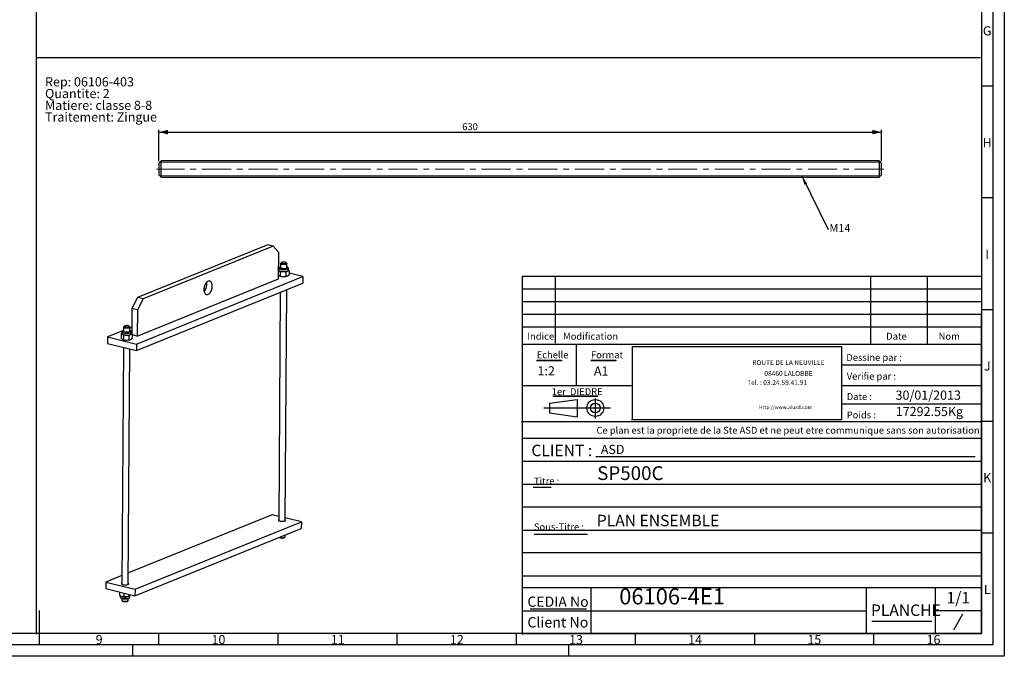
# Model space of a CAD drawing. Units: millimetres. Extents: x 0 to 1682, y 0 to 1188.
# Drawn here: x 824 to 1682, y 0 to 555 of the extents above; entities that cross this region are included whole.
import ezdxf

# ---------------------------------------------------------------- set-up
doc = ezdxf.new("R2010")
doc.units = ezdxf.units.MM
doc.header["$LTSCALE"] = 2
doc.linetypes.add('CENTERX2', pattern=[20.32, 12.7, -2.54, 2.54, -2.54])
doc.linetypes.add('PHANTOM', pattern=[12.7, 6.35, -1.27, 1.27, -1.27, 1.27, -1.27])
for name, color, linetype in [('COTATION', 7, 'Continuous'), ('RAHM2', 7, 'Continuous'), ('RAHM3', 7, 'Continuous'), ('SLD-0', 7, 'Continuous')]:
    doc.layers.add(name, color=color, linetype=linetype)
doc.styles.add('SLDTEXTSTYLE0', font='TXT', dxfattribs={"width": 0.75})
doc.styles.add('SLDTEXTSTYLE1', font='TXT', dxfattribs={"width": 0.7})
doc.styles.add('SLDTEXTSTYLE2', font='TXT', dxfattribs={"width": 0.436031})
doc.styles.add('SLDTEXTSTYLE3', font='TXT', dxfattribs={"width": 0.49})
doc.styles.add('SLDTEXTSTYLE4', font='TXT', dxfattribs={"width": 0.56})
doc.dimstyles.new('SLDDIMSTYLE0', dxfattribs={"dimtxt": 6, "dimasz": 8, "dimexe": 0, "dimexo": 0.0625, "dimgap": 1.5, "dimtad": 1, "dimrnd": 1e-09, "dimzin": 12, "dimdsep": 46, "dimtxsty": 'SLDTEXTSTYLE0', "dimsah": 1, "dimcen": 0.09, "dimadec": 0, "dimazin": 3, "dimtfac": 1, "dimtofl": 0, "dimtmove": 0, "dimatfit": 3, "dimfxl": 0, "dimfrac": 2, "dimtolj": 1, "dimtzin": 12, "dimarcsym": 0})
doc.dimstyles.new('SLDDIMSTYLE2', dxfattribs={"dimtxt": 0.18, "dimasz": 8, "dimexe": 0, "dimexo": 0.0625, "dimgap": 0, "dimtad": 0, "dimtih": 1, "dimtoh": 1, "dimdec": 0, "dimrnd": 1e-09, "dimzin": 0, "dimdsep": 46, "dimtxsty": 'Standard', "dimsah": 1, "dimcen": 0.09, "dimadec": 0, "dimazin": 0, "dimtfac": 8, "dimtdec": 0, "dimtofl": 0, "dimtmove": 0, "dimatfit": 3, "dimfxl": 0, "dimfrac": 2, "dimtolj": 1, "dimtzin": 0, "dimarcsym": 0})

# ---------------------------------------------------------------- blocks, each defined once
blk = doc.blocks.new('SW_NOTE_3')
at = {"color": 0, "linetype": 'Continuous', "lineweight": 18, "char_height": 8, "attachment_point": 1, "style": 'SLDTEXTSTYLE0'}
for s, insert in [('Rep: 06106-403', (0, 10.31)), ('Quantite: 2', (0, 0.09)), ('Matiere: classe 8-8', (0, -10.13)), ('Traitement: Zingue', (0, -20.35))]:
    blk.add_mtext(s, dxfattribs=dict(at, insert=insert))
blk = doc.blocks.new('_D_4')
at = {"layer": 'COTATION'}
for p, q in [((944.97, 431.53), (944.97, 458.68)), ((944.97, 456.68), (1574.97, 456.68)), ((1574.97, 431.53), (1574.97, 458.68))]:
    blk.add_line(p, q, dxfattribs=at)
for points in [[(944.97, 456.68), (952.97, 454.68), (952.97, 458.68)], [(1574.97, 456.68), (1566.97, 458.68), (1566.97, 454.68)]]:
    blk.add_solid(points, dxfattribs=at)
at = {"layer": 'COTATION', "insert": (1209.49, 464.41), "char_height": 6, "attachment_point": 1, "style": 'SLDTEXTSTYLE0'}
blk.add_mtext('630', dxfattribs=at)
blk = doc.blocks.new('SW_NOTE_10')
at = {"layer": 'COTATION', "color": 0, "insert": (1.15, 4.66), "char_height": 7, "attachment_point": 1, "style": 'SLDTEXTSTYLE0'}
blk.add_mtext('M14', dxfattribs=at)

msp = doc.modelspace()

# ---------------------------------------------------------------- linework, layer by layer
at = {"color": 7, "linetype": 'Continuous', "lineweight": 25}
for p, q in [((946.967, 431.532), (944.967, 429.532)), ((944.967, 429.52), (944.967, 419.543)), ((1572.967, 431.532), (946.967, 431.532)), ((946.967, 417.532), (946.967, 431.532)), ((1574.967, 429.532), (1572.967, 431.532)), ((1572.967, 431.532), (1572.967, 417.532)), ((1574.967, 419.543), (1574.967, 429.52)), ((944.967, 419.532), (946.967, 417.532)), ((946.967, 417.532), (1572.967, 417.532)), ((1572.967, 417.532), (1574.967, 419.532)), ((1040.063, 358.494), (926.49, 312.501)), ((1044.844, 357.336), (931.271, 311.344)), ((1044.844, 357.336), (1040.063, 358.494)), ((1049.627, 351.691), (1044.844, 357.336)), ((1049.475, 328.886), (1049.627, 351.691)), ((1050.008, 335.977), (1049.524, 336.224)), ((1049.528, 336.749), (1049.681, 336.829)), ((1049.688, 337.893), (1049.679, 336.49)), ((1050.948, 335.054), (1050.008, 335.977)), ((1050.948, 335.054), (1050.922, 331.24)), ((1053.355, 335.167), (1050.948, 335.054)), ((1051.116, 342.106), (1051.093, 338.533)), ((1052.033, 343.064), (1051.273, 342.391)), ((1055.76, 334.837), (1053.355, 335.167)), ((1055.76, 334.837), (1055.734, 331.022)), ((1056.563, 342.356), (1055.812, 343.039)), ((1056.693, 338.496), (1056.716, 342.069)), ((1058.689, 336.024), (1057.226, 335.651)), ((1058.079, 336.434), (1058.088, 337.837)), ((1058.08, 336.622), (1058.689, 336.024)), ((1058.689, 336.024), (1058.664, 332.209)), ((925.721, 272.067), (1070.709, 330.781)), ((926.236, 278.98), (1049.475, 328.886)), ((1049.497, 332.195), (1049.98, 331.721)), ((1049.98, 331.721), (1050.922, 331.24)), ((1050.922, 331.24), (1053.327, 330.91)), ((1052.07, 331.03), (1052.151, 331.019)), ((1053.327, 330.91), (1055.734, 331.022)), ((1055.534, 330.996), (1055.781, 331.028)), ((1057.198, 331.395), (1058.664, 332.209)), ((1070.709, 330.781), (1058.674, 333.695)), ((1070.709, 330.781), (1070.671, 325.08)), ((925.684, 266.366), (1070.671, 325.08)), ((1055.229, 118.096), (1056.566, 319.368)), ((926.49, 312.501), (921.606, 302.943)), ((931.271, 311.344), (926.387, 301.785)), ((931.271, 311.344), (926.49, 312.501)), ((1050.95, 317.094), (1049.629, 118.133)), ((921.606, 302.943), (921.461, 281.086)), ((926.387, 301.785), (921.606, 302.943)), ((926.387, 301.785), (926.236, 278.98)), ((914.327, 283.955), (900.221, 278.243)), ((914.345, 286.719), (914.321, 283.147)), ((915.262, 287.678), (914.502, 287.004)), ((919.792, 286.969), (919.041, 287.653)), ((919.921, 283.109), (919.945, 286.682)), ((921.499, 286.859), (919.942, 286.229)), ((900.221, 278.243), (900.184, 272.542)), ((900.221, 278.243), (925.721, 272.067)), ((912.294, 281.072), (912.269, 277.257)), ((912.269, 277.257), (913.209, 276.334)), ((913.237, 280.591), (912.294, 281.072)), ((912.917, 282.507), (912.908, 281.103)), ((913.209, 276.334), (914.151, 275.853)), ((914.176, 279.668), (913.237, 280.591)), ((914.176, 279.668), (914.151, 275.853)), ((914.151, 275.853), (916.555, 275.523)), ((916.584, 279.78), (914.176, 279.668)), ((915.298, 275.644), (915.38, 275.632)), ((916.555, 275.523), (918.963, 275.636)), ((918.988, 279.451), (916.584, 279.78)), ((918.763, 275.61), (919.009, 275.642)), ((918.988, 279.451), (918.963, 275.636)), ((920.426, 276.008), (921.893, 276.822)), ((921.918, 280.637), (920.454, 280.265)), ((921.308, 281.048), (921.317, 282.451)), ((921.309, 281.236), (921.918, 280.637)), ((921.918, 280.637), (921.893, 276.822)), ((926.236, 278.98), (921.914, 280.026)), ((900.184, 272.542), (925.684, 266.366)), ((914.228, 269.14), (912.858, 62.746)), ((918.458, 62.709), (919.819, 267.786)), ((925.721, 272.067), (925.684, 266.366)), ((1043.79, 123.348), (918.524, 72.621)), ((1049.654, 121.928), (1043.79, 123.348)), ((1069.29, 117.173), (1055.246, 120.574)), ((924.303, 58.459), (1069.29, 117.173)), ((1069.29, 117.173), (1069.252, 111.471)), ((924.265, 52.758), (1069.252, 111.471)), ((1049.945, 103.653), (1050.441, 103.202)), ((1054.219, 103.177), (1054.98, 103.85)), ((1055.136, 104.135), (1055.147, 105.759)), ((912.908, 70.347), (898.803, 64.635)), ((898.803, 64.635), (898.765, 58.933)), ((898.803, 64.635), (924.303, 58.459)), ((898.765, 58.933), (924.265, 52.758)), ((911.03, 52.992), (911.05, 55.958)), ((911.03, 52.992), (912.877, 52.271)), ((911.392, 52.851), (911.386, 51.877)), ((912.877, 52.271), (914.727, 51.992)), ((913.816, 52.077), (913.895, 52.066)), ((914.727, 51.992), (914.748, 55.063)), ((914.727, 51.992), (917.009, 52.012)), ((919.294, 52.473), (919.304, 53.959)), ((919.294, 52.473), (919.727, 52.993)), ((919.727, 52.993), (920.08, 53.771)), ((919.785, 51.821), (919.794, 53.142)), ((924.303, 58.459), (924.265, 52.758)), ((912.776, 50.486), (912.765, 48.786)), ((912.918, 48.499), (913.669, 47.815)), ((917.448, 47.79), (918.208, 48.464)), ((918.365, 48.749), (918.376, 50.441))]:
    msp.add_line(p, q, dxfattribs=at)
at = {"color": 7, "linetype": 'Continuous', "lineweight": 18}
for p, q in [((1573.967, 430.532), (945.967, 430.532)), ((1573.967, 418.532), (945.967, 418.532))]:
    msp.add_line(p, q, dxfattribs=at)
at = {"color": 7, "linetype": 'Continuous', "lineweight": 25, "flags": 128}
for points in [[(1055.13, 343.337), (1054.655, 343.423), (1054.126, 343.466), (1053.581, 343.464), (1053.062, 343.415), (1052.607, 343.325), (1052.249, 343.199), (1052.015, 343.047), (1051.923, 342.881), (1051.978, 342.712), (1052.178, 342.552), (1052.507, 342.415), (1052.941, 342.31), (1053.448, 342.245), (1053.99, 342.224), (1054.527, 342.25), (1055.019, 342.32), (1055.429, 342.429), (1055.728, 342.569), (1055.892, 342.73), (1055.911, 342.899), (1055.782, 343.065), (1055.515, 343.214), (1055.13, 343.337)], [(1052.201, 337.83), (1051.747, 337.967), (1051.401, 338.132), (1051.179, 338.316), (1051.094, 338.51), (1051.093, 338.533)], [(1056.563, 342.356), (1056.63, 342.286), (1056.715, 342.092), (1056.661, 341.898), (1056.468, 341.713), (1056.148, 341.547), (1055.715, 341.408), (1055.193, 341.303), (1054.606, 341.238), (1053.985, 341.215), (1053.36, 341.236), (1052.764, 341.299), (1052.225, 341.402), (1051.771, 341.54), (1051.424, 341.705), (1051.203, 341.889), (1051.117, 342.083), (1051.172, 342.277), (1051.273, 342.391)], [(1056.693, 338.496), (1056.637, 338.325), (1056.444, 338.14), (1056.124, 337.974), (1055.692, 337.835), (1055.169, 337.73), (1054.582, 337.665), (1053.961, 337.642), (1053.337, 337.663), (1052.74, 337.726), (1052.201, 337.83)], [(991.594, 322.505), (991.557, 323.358), (991.436, 324.156), (991.234, 324.882), (990.956, 325.517), (990.607, 326.048), (990.197, 326.461), (989.734, 326.747), (989.23, 326.899), (988.697, 326.913), (988.146, 326.79), (987.591, 326.532), (987.045, 326.145), (986.521, 325.639), (986.031, 325.024), (985.586, 324.316), (985.197, 323.532), (984.873, 322.688), (984.621, 321.807), (984.449, 320.907), (984.358, 320.01), (984.352, 319.137), (984.431, 318.308), (984.593, 317.544), (984.834, 316.862), (985.149, 316.277), (985.529, 315.804), (985.967, 315.453), (986.452, 315.234), (986.972, 315.15), (987.516, 315.205), (988.07, 315.396), (988.622, 315.719), (989.159, 316.167), (989.668, 316.729), (990.137, 317.392), (990.555, 318.141), (990.912, 318.957), (991.201, 319.822), (991.414, 320.716), (991.546, 321.617), (991.594, 322.505)], [(919.792, 286.969), (919.859, 286.899), (919.944, 286.705), (919.889, 286.511), (919.697, 286.326), (919.376, 286.16), (918.944, 286.022), (918.421, 285.917), (917.835, 285.851), (917.214, 285.828), (916.589, 285.849), (915.992, 285.913), (915.453, 286.016), (914.999, 286.153), (914.653, 286.318), (914.431, 286.502), (914.346, 286.696), (914.401, 286.89), (914.502, 287.004)], [(918.358, 287.95), (917.883, 288.036), (917.354, 288.08), (916.81, 288.077), (916.291, 288.029), (915.835, 287.938), (915.478, 287.813), (915.244, 287.661), (915.151, 287.494), (915.207, 287.325), (915.407, 287.166), (915.736, 287.029), (916.17, 286.924), (916.677, 286.858), (917.219, 286.838), (917.755, 286.863), (918.247, 286.933), (918.658, 287.043), (918.956, 287.183), (919.121, 287.343), (919.139, 287.513), (919.01, 287.678), (918.743, 287.828), (918.358, 287.95)], [(915.43, 282.443), (914.976, 282.58), (914.629, 282.745), (914.408, 282.929), (914.322, 283.123), (914.321, 283.147)], [(919.921, 283.109), (919.865, 282.938), (919.673, 282.754), (919.353, 282.588), (918.92, 282.449), (918.398, 282.344), (917.811, 282.278), (917.19, 282.256), (916.565, 282.276), (915.969, 282.34), (915.43, 282.443)], [(1049.636, 119.098), (1049.458, 118.982), (1049.274, 118.776), (1049.237, 118.561), (1049.35, 118.347), (1049.607, 118.146), (1049.996, 117.965), (1050.499, 117.814)], [(1050.499, 117.814), (1051.093, 117.7), (1051.749, 117.627), (1052.437, 117.6), (1053.124, 117.619), (1053.78, 117.685), (1054.372, 117.792), (1054.874, 117.938), (1055.262, 118.114), (1055.517, 118.313), (1055.628, 118.525), (1055.589, 118.741), (1055.403, 118.949), (1055.236, 119.061)], [(1050.014, 103.68), (1050.191, 103.606), (1050.645, 103.469), (1051.184, 103.366), (1051.781, 103.302), (1052.405, 103.281), (1053.026, 103.304), (1053.613, 103.37), (1054.135, 103.474), (1054.568, 103.613), (1054.888, 103.779), (1055.081, 103.964), (1055.136, 104.135)], [(1054.219, 103.177), (1054.138, 103.115), (1053.839, 102.975), (1053.429, 102.866), (1052.937, 102.796), (1052.4, 102.77), (1051.858, 102.791), (1051.351, 102.856), (1050.917, 102.961), (1050.588, 103.098), (1050.441, 103.202)], [(912.864, 63.712), (912.832, 63.693), (912.577, 63.494), (912.466, 63.282), (912.504, 63.067), (912.69, 62.858), (913.015, 62.666), (913.463, 62.499), (914.015, 62.365), (914.643, 62.271), (915.319, 62.221), (916.011, 62.217), (916.687, 62.26), (917.314, 62.347), (917.865, 62.474), (918.312, 62.636), (918.635, 62.825), (918.819, 63.031), (918.856, 63.247), (918.743, 63.46), (918.486, 63.662), (918.464, 63.674)], [(912.765, 48.786), (912.766, 48.763), (912.851, 48.568), (913.073, 48.384), (913.419, 48.22), (913.874, 48.082), (914.412, 47.979), (915.009, 47.916), (915.634, 47.895), (916.255, 47.918), (916.841, 47.983), (917.364, 48.088), (917.796, 48.227), (918.117, 48.393), (918.309, 48.577), (918.365, 48.749)], [(917.448, 47.79), (917.366, 47.729), (917.068, 47.588), (916.657, 47.479), (916.165, 47.409), (915.629, 47.384), (915.087, 47.404), (914.58, 47.47), (914.146, 47.575), (913.817, 47.712), (913.669, 47.815)]]:
    msp.add_lwpolyline(points, dxfattribs=at)
at = {"color": 7, "linetype": 'PHANTOM', "lineweight": 18, "flags": 128}
for points in [[(1051.351, 336.838), (1050.779, 337.004), (1050.313, 337.2), (1049.969, 337.418), (1049.758, 337.652), (1049.688, 337.893), (1049.689, 337.907)], [(1051.097, 339.196), (1050.801, 339.055), (1050.527, 338.852), (1050.391, 338.635), (1050.398, 338.414), (1050.548, 338.196), (1050.835, 337.992), (1051.247, 337.808), (1051.768, 337.654)], [(1058.088, 337.842), (1058.088, 337.838), (1058.015, 337.598), (1057.802, 337.367), (1057.455, 337.153), (1056.987, 336.963), (1056.413, 336.804), (1055.753, 336.682), (1055.03, 336.599), (1054.268, 336.56), (1053.493, 336.565), (1052.731, 336.614), (1052.009, 336.706), (1051.351, 336.838)], [(1051.768, 337.654), (1052.376, 337.535), (1053.045, 337.456), (1053.75, 337.421), (1054.46, 337.43), (1055.147, 337.483), (1055.783, 337.579), (1056.341, 337.713), (1056.799, 337.88), (1057.138, 338.073), (1057.344, 338.284), (1057.409, 338.504), (1057.33, 338.725), (1057.11, 338.937), (1056.759, 339.132), (1056.697, 339.159)], [(914.326, 283.809), (914.029, 283.669), (913.755, 283.466), (913.619, 283.249), (913.626, 283.027), (913.777, 282.81), (914.064, 282.605), (914.476, 282.422), (914.997, 282.268)], [(914.997, 282.268), (915.604, 282.149), (916.274, 282.07), (916.978, 282.034), (917.689, 282.043), (918.376, 282.097), (919.011, 282.193), (919.57, 282.327), (920.028, 282.494), (920.367, 282.687), (920.573, 282.898), (920.638, 283.118), (920.559, 283.339), (920.339, 283.551), (919.987, 283.746), (919.926, 283.772)], [(914.58, 281.451), (914.008, 281.618), (913.542, 281.813), (913.198, 282.032), (912.987, 282.266), (912.917, 282.506), (912.917, 282.521)], [(921.317, 282.456), (921.317, 282.451), (921.244, 282.211), (921.03, 281.98), (920.684, 281.766), (920.215, 281.577), (919.642, 281.418), (918.982, 281.295), (918.259, 281.213), (917.497, 281.173), (916.722, 281.178), (915.96, 281.228), (915.238, 281.32), (914.58, 281.451)], [(911.386, 51.877), (911.438, 51.667), (911.631, 51.432), (911.958, 51.211), (912.409, 51.012), (912.968, 50.841), (913.616, 50.705), (914.331, 50.608), (915.089, 50.553), (915.863, 50.542), (916.629, 50.575), (917.359, 50.652), (918.028, 50.77), (918.614, 50.924), (919.097, 51.11), (919.461, 51.321), (919.692, 51.55), (919.784, 51.789), (919.785, 51.821)]]:
    msp.add_lwpolyline(points, dxfattribs=at)
at = {"color": 7, "linetype": 'Continuous', "lineweight": 25}
for centre, radius, start, end in [((1050.316, 336.537), 0.638, 184.224784, 241.197658), ((1053.232, 341.975), 6.809, 241.738277, 271.034185), ((1054.074, 345.126), 9.985, 265.870914, 288.399847), ((1056.982, 336.773), 1.148, 282.252753, 342.819349), ((1053.841, 342.883), 11.984, 261.891936, 267.53866), ((1053.935, 343.636), 12.741, 267.264433, 277.211816), ((977.402, 323.616), 9.41, 319.826465, 0.283524), ((979.509, 323.793), 7.305, 358.973472, 15.016691), ((913.544, 281.15), 0.638, 184.224784, 241.197658), ((916.461, 286.588), 6.809, 241.738277, 271.034185), ((917.07, 287.497), 11.984, 261.891936, 267.53866), ((917.164, 288.25), 12.741, 267.264433, 277.211816), ((917.303, 289.74), 9.985, 265.870914, 288.399847), ((920.211, 281.387), 1.148, 282.252753, 342.819349), ((915.675, 64.826), 12.884, 262.061663, 275.944647)]:
    msp.add_arc(centre, radius, start, end, dxfattribs=at)
for points, knots in [([(1051.098, 339.272), (1050.937, 339.214), (1050.59, 339.09), (1050.208, 338.856), (1049.921, 338.574), (1049.736, 338.269), (1049.706, 338.039), (1049.691, 337.928)], [0, 0, 0, 0, 0.2255566, 0.4852004, 0.6755675, 0.8438507, 1, 1, 1, 1]), ([(1057.226, 335.651), (1056.859, 335.479), (1056.367, 335.247), (1055.882, 334.92), (1055.76, 334.837)], [0, 0, 0, 0, 0.7470287, 1, 1, 1, 1]), ([(1058.076, 337.849), (1058.073, 337.942), (1058.066, 338.152), (1057.918, 338.443), (1057.695, 338.707), (1057.378, 338.939), (1057.05, 339.115), (1056.785, 339.2), (1056.697, 339.229)], [0, 0, 0, 0, 0.1290534, 0.29110606, 0.45910153, 0.65250423, 0.88489269, 1, 1, 1, 1]), ([(1055.734, 331.022), (1055.856, 331.039), (1056.34, 331.104), (1056.831, 331.27), (1057.198, 331.395)], [0, 0, 0, 0, 0.2529713, 1, 1, 1, 1]), ([(914.326, 283.886), (914.165, 283.828), (913.819, 283.703), (913.437, 283.47), (913.15, 283.188), (912.965, 282.882), (912.934, 282.652), (912.92, 282.542)], [0, 0, 0, 0, 0.2255566, 0.4852004, 0.6755675, 0.8438507, 1, 1, 1, 1]), ([(921.305, 282.462), (921.302, 282.555), (921.295, 282.765), (921.147, 283.056), (920.924, 283.32), (920.607, 283.553), (920.278, 283.728), (920.014, 283.814), (919.926, 283.842)], [0, 0, 0, 0, 0.1290534, 0.29110606, 0.45910153, 0.65250423, 0.88489269, 1, 1, 1, 1]), ([(912.294, 281.072), (912.417, 281.157), (912.621, 281.3), (912.827, 281.402), (912.91, 281.443)], [0, 0, 0, 0, 0.6006838, 1, 1, 1, 1]), ([(918.963, 275.636), (919.085, 275.652), (919.568, 275.717), (920.059, 275.884), (920.426, 276.008)], [0, 0, 0, 0, 0.2529713, 1, 1, 1, 1]), ([(920.454, 280.265), (920.087, 280.092), (919.596, 279.861), (919.111, 279.533), (918.988, 279.451)], [0, 0, 0, 0, 0.7470287, 1, 1, 1, 1]), ([(911.398, 51.853), (911.402, 51.761), (911.411, 51.553), (911.561, 51.264), (911.786, 51.002), (912.103, 50.768), (912.53, 50.556), (913.073, 50.373), (913.699, 50.231), (914.369, 50.133), (915.068, 50.077), (915.778, 50.064), (916.481, 50.092), (917.158, 50.161), (917.791, 50.272), (918.367, 50.425), (918.88, 50.626), (919.274, 50.865), (919.564, 51.149), (919.729, 51.458), (919.803, 51.701), (919.783, 51.82), (919.782, 51.826)], [0, 0, 0, 0, 0.0316346, 0.07181472, 0.11359571, 0.16179626, 0.21968293, 0.28186309, 0.34179852, 0.40011081, 0.4575901, 0.51470821, 0.57178598, 0.62903879, 0.68677991, 0.74550263, 0.80608659, 0.87015234, 0.91675626, 0.95811056, 0.99776407, 1, 1, 1, 1]), ([(917.009, 52.012), (917.581, 52.096), (918.347, 52.209), (919.103, 52.42), (919.294, 52.473)], [0, 0, 0, 0, 0.7470287, 1, 1, 1, 1])]:
    msp.add_open_spline(points, degree=3, knots=knots, dxfattribs=at)
at = {"layer": 'COTATION'}
for p, q in [((838.042, 1164.516), (838.042, 19.41)), ((838.042, 521.75), (1661.377, 521.75)), ((1262, 320.162), (1262, 331.182)), ((1262, 331.182), (1662, 331.182)), ((1290.755, 309.142), (1290.755, 331.182)), ((1565.675, 309.142), (1565.675, 331.182)), ((1615.137, 309.142), (1615.137, 331.182)), ((1262, 309.142), (1262, 320.162)), ((1262, 320.162), (1662, 320.162))]:
    msp.add_line(p, q, dxfattribs=at)
at = {"layer": 'COTATION', "color": 7, "linetype": 'CENTERX2', "lineweight": 18}
msp.add_line((1576.967, 424.532), (942.967, 424.532), dxfattribs=at)
at = {"layer": 'RAHM2'}
for p, q in [((1682, 1188), (1682, 0)), ((1662, 1168), (1662, 20)), ((1672, 496.667), (1662, 496.667)), ((1672, 399.333), (1662, 399.333)), ((1672, 302), (1662, 302)), ((1672, 204.667), (1662, 204.667)), ((1672, 107.333), (1662, 107.333)), ((1662, 20), (20, 20)), ((944.875, 20), (944.875, 10)), ((1048.75, 20), (1048.75, 10)), ((1152.625, 20), (1152.625, 10)), ((1256.5, 20), (1256.5, 10)), ((1360.375, 20), (1360.375, 10)), ((1464.25, 20), (1464.25, 10)), ((1568.125, 20), (1568.125, 10)), ((922, 10), (922, 0)), ((1302, 10), (1302, 0)), ((1682, 10), (1682, 0)), ((1682, 0), (0, 0))]:
    msp.add_line(p, q, dxfattribs=at)
at = {"layer": 'RAHM3', "color": 7}
msp.add_line((841, 10), (841, 40), dxfattribs=at)
at = {"layer": 'SLD-0'}
for p, q in [((1672, 1178), (1672, 10)), ((1261.869, 309.142), (1661.471, 309.142)), ((1672, 10), (10, 10))]:
    msp.add_line(p, q, dxfattribs=at)
at = {"layer": 'SLD-0', "color": 7}
for p, q in [((1262, 18.926), (1262, 309.142)), ((1290.755, 272.736), (1290.755, 309.142)), ((1565.675, 271.765), (1565.675, 309.142)), ((1615.137, 272.023), (1615.137, 309.142)), ((1261.869, 298.122), (1661.471, 298.122)), ((1662, 20), (1662, 298.122)), ((1262, 287.095), (1662, 287.095)), ((1262, 272), (1662, 272)), ((1309.176, 236.194), (1309.176, 271.577)), ((1358, 206), (1358, 270)), ((1358, 270), (1540, 270)), ((1540, 270), (1540, 206)), ((1274.423, 258.077), (1296.159, 258.077)), ((1296.159, 258.077), (1296.159, 257.304)), ((1321.741, 258.077), (1343.477, 258.077)), ((1343.477, 258.077), (1343.477, 257.304)), ((1296.159, 257.304), (1274.165, 257.304)), ((1343.477, 257.304), (1321.484, 257.304)), ((1540, 254), (1662, 254)), ((1262, 236), (1358, 236)), ((1540, 236), (1662, 236)), ((1285.656, 220.486), (1309.819, 223.734)), ((1328.09, 226.219), (1288.559, 226.219)), ((1288.817, 226.993), (1328.09, 226.993)), ((1309.819, 223.734), (1309.819, 208.756)), ((1325.508, 224.637), (1325.508, 207.312)), ((1280.606, 216.335), (1338.672, 216.335)), ((1285.656, 220.486), (1285.656, 212.004)), ((1540, 220), (1662, 220)), ((1285.656, 212.004), (1309.819, 208.756)), ((1540, 206), (1356.982, 206)), ((1261.103, 204.446), (1662.342, 204.446)), ((1262, 190), (1662, 190)), ((1326.085, 173.933), (1656.613, 173.933)), ((1262, 170), (1662, 170)), ((1262, 150), (1662, 150)), ((1271.399, 147.377), (1287.145, 147.377)), ((1662, 130), (1262, 130)), ((1262, 110), (1662, 110)), ((1272.203, 106.337), (1318.652, 106.337)), ((1662, 90), (1262, 90)), ((1262, 70), (1662, 70)), ((1262, 60), (1662, 60)), ((1322, 20), (1322, 60)), ((1562, 20), (1562, 60)), ((1622, 20), (1622, 60)), ((1262, 39.546), (1561.717, 39.546)), ((1268.78, 41.497), (1317.836, 41.497)), ((1622, 40), (1662, 40)), ((1637.96, 23.003), (1645.992, 36.914)), ((1566.542, 30.694), (1618.815, 30.694)), ((1261.793, 20), (1662, 20))]:
    msp.add_line(p, q, dxfattribs=at)
for radius in [7.393, 4.328]:
    msp.add_circle((1325.508, 216.335), radius, dxfattribs=at)

# ---------------------------------------------------------------- block references
at = {"color": 7, "linetype": 'Continuous', "lineweight": 18}
msp.add_blockref('SW_NOTE_3', (845.889, 494.202), dxfattribs=at)
at = {"layer": 'COTATION'}
msp.add_blockref('SW_NOTE_10', (1528.412, 371.965), dxfattribs=at)

# ---------------------------------------------------------------- texts
at = {"color": 7, "linetype": 'Continuous', "lineweight": 0, "insert": (1346.359, 59.169), "char_height": 14, "attachment_point": 1, "style": 'SLDTEXTSTYLE0'}
msp.add_mtext('06106-4E1', dxfattribs=at)
at = {"layer": 'RAHM2', "char_height": 8}
for s, insert, attachment_point, style in [('G', (1667.065, 548.89), 2, 'SLDTEXTSTYLE1'), ('H', (1667.065, 451.557), 2, 'SLDTEXTSTYLE1'), ('I', (1667.05, 354.224), 2, 'SLDTEXTSTYLE1'), ('1:2', (1275.142, 252.698), 1, 'SLDTEXTSTYLE0'), ('J', (1667.119, 256.89), 2, 'SLDTEXTSTYLE1'), ('30/01/2013', (1587.191, 231.518), 1, 'SLDTEXTSTYLE0'), ('17292.55Kg', (1587.402, 217.281), 1, 'SLDTEXTSTYLE0'), ('K', (1667.066, 159.557), 2, 'SLDTEXTSTYLE1'), ('L', (1667.095, 62.224), 2, 'SLDTEXTSTYLE1'), ('9', (893.028, 18.557), 2, 'SLDTEXTSTYLE1'), ('10', (997.044, 18.557), 2, 'SLDTEXTSTYLE1'), ('11', (1100.971, 18.557), 2, 'SLDTEXTSTYLE1'), ('12', (1204.794, 18.557), 2, 'SLDTEXTSTYLE1'), ('13', (1308.674, 18.557), 2, 'SLDTEXTSTYLE1'), ('14', (1412.523, 18.557), 2, 'SLDTEXTSTYLE1'), ('15', (1516.419, 18.557), 2, 'SLDTEXTSTYLE1'), ('16', (1620.294, 18.557), 2, 'SLDTEXTSTYLE1')]:
    msp.add_mtext(s, dxfattribs=dict(at, insert=insert, attachment_point=attachment_point, style=style))
at = {"layer": 'RAHM3', "insert": (1330.31, 184.221), "char_height": 8, "attachment_point": 1, "style": 'SLDTEXTSTYLE0'}
msp.add_mtext('ASD', dxfattribs=at)
at = {"layer": 'SLD-0', "color": 7, "attachment_point": 1}
for s, insert, char_height, style in [('Indice', (1266.206, 281.843), 6, 'SLDTEXTSTYLE3'), ('Modification', (1297.417, 281.843), 6, 'SLDTEXTSTYLE3'), ('Date', (1579.043, 281.843), 6, 'SLDTEXTSTYLE3'), ('Nom', (1624.771, 281.843), 6, 'SLDTEXTSTYLE3'), ('Echelle', (1274.423, 265.658), 6, 'SLDTEXTSTYLE3'), ('Format', (1321.741, 265.658), 6, 'SLDTEXTSTYLE3'), ('Dessine par :', (1544.294, 263.365), 6, 'SLDTEXTSTYLE3'), ('Verifie par :', (1544.658, 247.041), 6, 'SLDTEXTSTYLE3'), ('1er  DIEDRE', (1287.493, 233.581), 6, 'SLDTEXTSTYLE3'), ('Date :', (1544.658, 229.257), 6, 'SLDTEXTSTYLE3'), ('Poids :', (1544.658, 213.277), 6, 'SLDTEXTSTYLE3'), ('Ce plan est la propriete de la Ste ASD et ne peut etre communique sans son autorisation', (1326.556, 199.94), 6, 'SLDTEXTSTYLE2'), ('CLIENT :', (1269.791, 184.364), 10, 'SLDTEXTSTYLE4'), ('Titre :', (1272, 155.776), 6, 'SLDTEXTSTYLE4'), ('Sous-Titre :', (1272, 115.776), 6, 'SLDTEXTSTYLE4'), ('CEDIA No', (1266.288, 52.073), 8.9633, 'SLDTEXTSTYLE4'), ('PLANCHE', (1565.738, 45.149), 10, 'SLDTEXTSTYLE4'), ('Client No', (1266.288, 34.167), 9.0852, 'SLDTEXTSTYLE4')]:
    msp.add_mtext(s, dxfattribs=dict(at, insert=insert, char_height=char_height, style=style))
at = {"layer": 'SLD-0'}
for s, insert, char_height, attachment_point, style in [('ROUTE DE LA NEUVILLE', (1493.77, 258), 4.2, 2, 'SLDTEXTSTYLE1'), ('A1', (1324.287, 252.589), 8, 1, 'SLDTEXTSTYLE0'), ('Tel. : 03.24.59.41.91', (1457.877, 240.559), 4.2, 1, 'SLDTEXTSTYLE1'), ('08460 LALOBBE', (1493.911, 248.555), 4.2, 2, 'SLDTEXTSTYLE1'), ('Http://www.alusd.com', (1468.195, 218.669), 3.175, 1, 'SLDTEXTSTYLE1'), ('SP500C', (1327.125, 165.585), 12, 1, 'SLDTEXTSTYLE0'), ('PLAN ENSEMBLE', (1326.817, 123.294), 10, 1, 'SLDTEXTSTYLE0'), ('1/1', (1631.661, 56.034), 10, 1, 'SLDTEXTSTYLE0')]:
    msp.add_mtext(s, dxfattribs=dict(at, insert=insert, char_height=char_height, attachment_point=attachment_point, style=style))

# ---------------------------------------------------------------- dimensions: what is measured, and where the dimension line sits
at = {"layer": 'COTATION'}
dim = msp.add_linear_dim(base=(1574.967, 456.677), p1=(944.967, 429.532), p2=(1574.967, 429.532), dimstyle='SLDDIMSTYLE0', dxfattribs=at)
dim.commit()
dim.dimension.update_dxf_attribs({"geometry": '_D_4', "text_midpoint": (1216.132, 456.677), "dimtype": 160})

# ---------------------------------------------------------------- leaders
msp.add_leader([(1505.41, 418.532), (1528.412, 371.965)], dimstyle='SLDDIMSTYLE2', dxfattribs=at)

doc.saveas('drawing.dxf')
